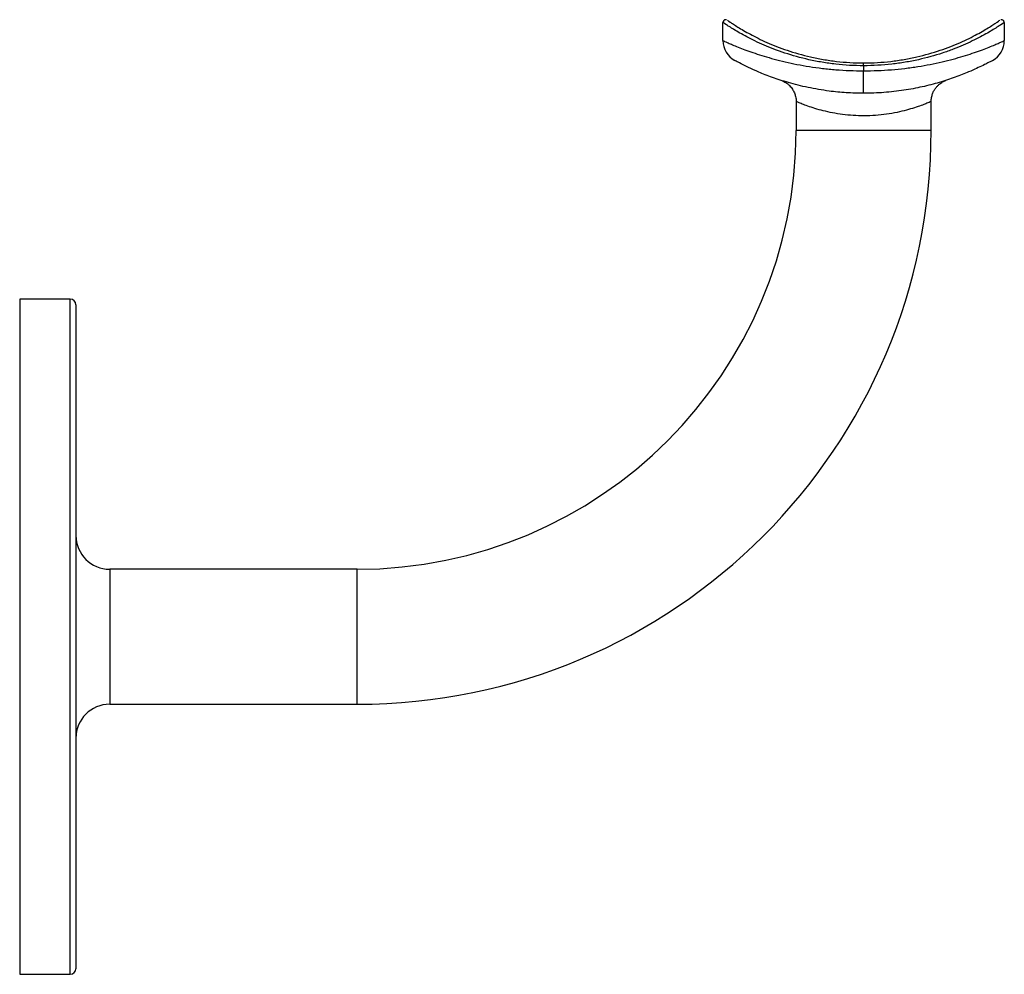
# Model space of a CAD drawing. Units: millimetres. Extents: x 10 to 584, y 10 to 410.
# Drawn here: x 320 to 408, y 195 to 280 of the extents above; entities that cross this region are included whole.
import ezdxf

# ---------------------------------------------------------------- set-up
doc = ezdxf.new("R2010")
doc.units = ezdxf.units.MM
doc.header["$LTSCALE"] = 2

msp = doc.modelspace()

# ---------------------------------------------------------------- linework, layer by layer
at = {"color": 7, "linetype": 'Continuous', "lineweight": 25}
for p, q in [((382.533, 277.754), (382.533, 279.365)), ((407.533, 279.365), (407.533, 277.754)), ((395.033, 275.523), (395.033, 275.773)), ((395.033, 275.523), (395.033, 275.073)), ((395.033, 273.073), (395.033, 275.073)), ((389.033, 272.336), (389.033, 269.773)), ((401.033, 269.773), (401.033, 272.339)), ((324.533, 254.773), (320.033, 254.773)), ((320.033, 254.773), (320.033, 194.773)), ((325.033, 254.273), (325.033, 195.273)), ((350.033, 230.773), (328.033, 230.773)), ((328.033, 218.773), (350.033, 218.773)), ((320.033, 194.773), (324.533, 194.773))]:
    msp.add_line(p, q, dxfattribs=at)
at = {"color": 8, "linetype": 'Continuous', "lineweight": 25}
for p, q in [((395.033, 269.773), (389.033, 269.773)), ((401.033, 269.773), (395.033, 269.773)), ((324.533, 194.773), (324.533, 254.773)), ((328.033, 230.773), (328.033, 218.773)), ((350.033, 224.773), (350.033, 230.773)), ((350.033, 218.773), (350.033, 224.773))]:
    msp.add_line(p, q, dxfattribs=at)
at = {"color": 7, "linetype": 'Continuous', "lineweight": 25}
for centre, radius, start, end in [((382.783, 279.365), 0.25, 91.51751, 180), ((384.533, 277.754), 2, 180, 241.35038), ((405.533, 277.754), 2, 298.64962, 360), ((350.033, 269.773), 39, 270, 0), ((350.033, 269.773), 51, 270, 0), ((324.533, 254.273), 0.5, 0, 90), ((328.033, 233.773), 3, 180, 270), ((328.033, 215.773), 3, 90, 180), ((324.533, 195.273), 0.5, 270, 0)]:
    msp.add_arc(centre, radius, start, end, dxfattribs=at)
for points, knots in [([(395.033, 275.523), (394.187, 275.523), (393.359, 275.571), (392.14, 275.707), (391.738, 275.764), (390.942, 275.897), (390.553, 275.974), (389.422, 276.226), (388.709, 276.426), (387.699, 276.76), (387.375, 276.876), (386.756, 277.113), (386.461, 277.234), (385.898, 277.478), (385.63, 277.601), (385.12, 277.847), (384.878, 277.97), (384.207, 278.324), (383.825, 278.545), (383.354, 278.831), (383.213, 278.919), (382.968, 279.075), (382.865, 279.143), (382.618, 279.306), (382.533, 279.365), (382.533, 279.365)], [0, 0, 0, 0, 0.125, 0.125, 0.1875, 0.1875, 0.25, 0.25, 0.375, 0.375, 0.4375, 0.4375, 0.5, 0.5, 0.5625, 0.5625, 0.625, 0.625, 0.75, 0.75, 0.8125, 0.8125, 0.875, 0.875, 1, 1, 1, 1]), ([(382.837, 279.598), (382.819, 279.602), (382.798, 279.607), (382.778, 279.603), (382.776, 279.602)], [0, 0, 0, 0, 0.912798, 1, 1, 1, 1]), ([(382.926, 279.57), (382.926, 279.57), (383.007, 279.513), (383.245, 279.352), (383.343, 279.287), (383.578, 279.133), (383.713, 279.047), (384.166, 278.766), (384.533, 278.549), (385.179, 278.2), (385.412, 278.08), (385.904, 277.837), (386.162, 277.716), (386.706, 277.474), (386.991, 277.355), (387.589, 277.12), (387.902, 277.005), (388.88, 276.674), (389.571, 276.475), (390.671, 276.223), (391.049, 276.147), (391.823, 276.014), (392.215, 275.957), (393.401, 275.821), (394.208, 275.773), (395.033, 275.773)], [0, 0, 0, 0, 0.125, 0.125, 0.1875, 0.1875, 0.25, 0.25, 0.375, 0.375, 0.4375, 0.4375, 0.5, 0.5, 0.5625, 0.5625, 0.625, 0.625, 0.75, 0.75, 0.8125, 0.8125, 0.875, 0.875, 1, 1, 1, 1]), ([(395.033, 275.773), (395.858, 275.773), (396.667, 275.821), (397.856, 275.958), (398.25, 276.015), (399.025, 276.148), (399.4, 276.224), (400.495, 276.475), (401.182, 276.673), (402.155, 277.002), (402.47, 277.118), (403.07, 277.353), (403.356, 277.473), (404.172, 277.835), (404.662, 278.08), (405.531, 278.548), (405.9, 278.766), (406.354, 279.048), (406.49, 279.135), (406.724, 279.288), (406.822, 279.353), (407.059, 279.513), (407.14, 279.57), (407.14, 279.57)], [0, 0, 0, 0, 0.125, 0.125, 0.1875, 0.1875, 0.25, 0.25, 0.375, 0.375, 0.4375, 0.4375, 0.5, 0.5, 0.625, 0.625, 0.75, 0.75, 0.8125, 0.8125, 0.875, 0.875, 1, 1, 1, 1]), ([(407.533, 279.365), (407.533, 279.365), (407.448, 279.306), (407.202, 279.143), (407.1, 279.076), (406.855, 278.92), (406.714, 278.832), (406.241, 278.545), (405.858, 278.323), (404.954, 277.847), (404.446, 277.598), (403.6, 277.232), (403.305, 277.111), (402.684, 276.873), (402.357, 276.757), (401.354, 276.425), (400.645, 276.226), (399.518, 275.975), (399.131, 275.899), (398.335, 275.765), (397.93, 275.708), (396.709, 275.571), (395.879, 275.523), (395.033, 275.523)], [0, 0, 0, 0, 0.125, 0.125, 0.1875, 0.1875, 0.25, 0.25, 0.375, 0.375, 0.5, 0.5, 0.5625, 0.5625, 0.625, 0.625, 0.75, 0.75, 0.8125, 0.8125, 0.875, 0.875, 1, 1, 1, 1]), ([(407.521, 279.406), (407.52, 279.411), (407.517, 279.446), (407.482, 279.505), (407.422, 279.564), (407.353, 279.595), (407.293, 279.605), (407.252, 279.604), (407.232, 279.599), (407.229, 279.598)], [0, 0, 0, 0, 0.03731, 0.269161, 0.501499, 0.685175, 0.839223, 0.968919, 1, 1, 1, 1]), ([(382.533, 277.754), (382.533, 277.754), (382.616, 277.716), (382.858, 277.607), (382.959, 277.563), (383.2, 277.458), (383.341, 277.398), (383.813, 277.203), (384.196, 277.05), (384.877, 276.802), (385.121, 276.716), (385.635, 276.544), (385.906, 276.457), (386.475, 276.285), (386.774, 276.199), (387.399, 276.031), (387.728, 275.948), (388.743, 275.712), (389.457, 275.57), (390.583, 275.392), (390.967, 275.338), (391.757, 275.244), (392.161, 275.204), (393.375, 275.107), (394.198, 275.073), (395.033, 275.073)], [0, 0, 0, 0, 0.125, 0.125, 0.1875, 0.1875, 0.25, 0.25, 0.375, 0.375, 0.4375, 0.4375, 0.5, 0.5, 0.5625, 0.5625, 0.625, 0.625, 0.75, 0.75, 0.8125, 0.8125, 0.875, 0.875, 1, 1, 1, 1]), ([(395.033, 275.073), (395.868, 275.073), (396.688, 275.107), (397.896, 275.203), (398.295, 275.242), (399.086, 275.337), (399.476, 275.391), (400.608, 275.57), (401.323, 275.712), (402.338, 275.948), (402.667, 276.031), (403.293, 276.199), (403.592, 276.285), (404.161, 276.457), (404.432, 276.544), (404.946, 276.716), (405.19, 276.802), (405.87, 277.05), (406.252, 277.202), (406.722, 277.397), (406.861, 277.456), (407.103, 277.561), (407.206, 277.606), (407.45, 277.716), (407.533, 277.754), (407.533, 277.754)], [0, 0, 0, 0, 0.125, 0.125, 0.1875, 0.1875, 0.25, 0.25, 0.375, 0.375, 0.4375, 0.4375, 0.5, 0.5, 0.5625, 0.5625, 0.625, 0.625, 0.75, 0.75, 0.8125, 0.8125, 0.875, 0.875, 1, 1, 1, 1]), ([(395.033, 273.073), (394.517, 273.083), (393.484, 273.103), (391.81, 273.271), (390.063, 273.572), (388.367, 274.001), (386.9, 274.485), (385.712, 274.955), (384.774, 275.381), (384.098, 275.718), (383.676, 275.942), (383.62, 275.974), (383.595, 275.988)], [0, 0, 0, 0, 0.089483, 0.178972, 0.295695, 0.412449, 0.519882, 0.627289, 0.724648, 0.82193, 0.917832, 1, 1, 1, 1]), ([(406.474, 275.989), (406.456, 275.979), (406.416, 275.957), (406.121, 275.799), (405.667, 275.567), (405.087, 275.287), (404.281, 274.927), (403.191, 274.495), (401.799, 274.033), (400.259, 273.633), (398.604, 273.321), (396.847, 273.114), (395.638, 273.087), (395.033, 273.073)], [0, 0, 0, 0, 0.067984, 0.149781, 0.223564, 0.297691, 0.371568, 0.477988, 0.584434, 0.687463, 0.790475, 0.895245, 1, 1, 1, 1]), ([(387.755, 274.204), (387.757, 274.204), (387.765, 274.201), (387.805, 274.185), (387.899, 274.144), (388.051, 274.065), (388.242, 273.94), (388.478, 273.737), (388.702, 273.464), (388.885, 273.125), (388.993, 272.773), (389.041, 272.505), (389.03, 272.357), (389.028, 272.337)], [0, 0, 0, 0, 0.007012, 0.023841, 0.062751, 0.135206, 0.234755, 0.344755, 0.5191, 0.668553, 0.817599, 0.974216, 1, 1, 1, 1]), ([(401.034, 272.343), (401.034, 272.346), (401.022, 272.47), (401.062, 272.708), (401.147, 273.035), (401.282, 273.321), (401.444, 273.564), (401.621, 273.763), (401.8, 273.92), (401.969, 274.037), (402.114, 274.118), (402.221, 274.168), (402.284, 274.194), (402.31, 274.204), (402.317, 274.207), (402.319, 274.207)], [0, 0, 0, 0, 0.004475, 0.153405, 0.292377, 0.42193, 0.541939, 0.651741, 0.750146, 0.835399, 0.905132, 0.955534, 0.979938, 0.994075, 1, 1, 1, 1])]:
    msp.add_open_spline(points, degree=3, knots=knots, dxfattribs=at)
at = {"color": 8, "linetype": 'Continuous', "lineweight": 25}
msp.add_open_spline([(401.033, 272.339), (401.018, 272.333), (400.989, 272.32), (400.759, 272.223), (400.392, 272.076), (399.879, 271.887), (399.229, 271.678), (398.449, 271.468), (397.561, 271.284), (396.597, 271.145), (395.592, 271.073), (394.592, 271.068), (393.618, 271.132), (392.692, 271.252), (391.831, 271.42), (391.041, 271.619), (390.352, 271.831), (389.78, 272.035), (389.352, 272.204), (389.111, 272.306), (389.018, 272.346), (389.039, 272.337), (389.041, 272.336)], degree=3, knots=[0, 0, 0, 0, 0.049508, 0.099027, 0.150261, 0.201511, 0.255075, 0.308637, 0.363316, 0.417973, 0.470849, 0.523718, 0.574788, 0.625872, 0.677698, 0.729538, 0.783571, 0.837595, 0.892107, 0.946594, 0.993668, 1, 1, 1, 1], dxfattribs=at)

doc.saveas('drawing.dxf')
